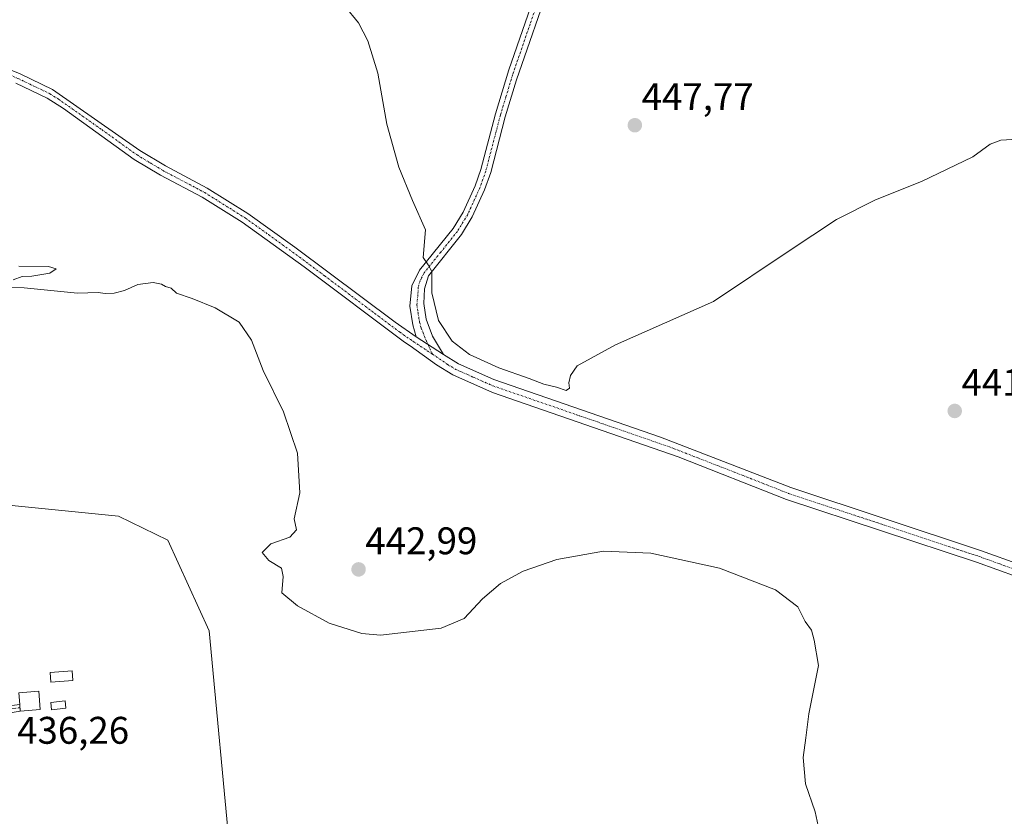
# Model space of a CAD drawing. Units: metres. Extents: x 604335 to 607807, y 4708395 to 4710761.
# Drawn here: x 606650 to 606906, y 4709266 to 4709473 of the extents above; entities that cross this region are included whole.
import ezdxf
from ezdxf.enums import TextEntityAlignment as Align

# ---------------------------------------------------------------- set-up
doc = ezdxf.new("R2010")
doc.units = ezdxf.units.M
doc.header["$MEASUREMENT"] = 0
doc.linetypes.add('TRAZO_Y_PUNTO', pattern=[1, 0.5, -0.25, 0, -0.25])
for name, color, linetype, lineweight in [('Camino', 19, 'Continuous', 0), ('Camino Cxs', 19, 'Continuous', 0), ('Camino eje', 39, 'TRAZO_Y_PUNTO', 13), ('Carátula', 7, 'Continuous', 5), ('Cultivos herbáceos CxS', 92, 'Continuous', 0), ('Cultivos leñosos', 92, 'Continuous', 0), ('Cultivos leñosos CxS', 92, 'Continuous', 0), ('Curva de nivel normal', 36, 'Continuous', 0), ('Edificación', 1, 'Continuous', 13), ('Edificación Cxs', 1, 'Continuous', 13), ('Edificación ligera', 1, 'Continuous', 0), ('Edificación ligera Cxs', 1, 'Continuous', 0), ('Pista no pavimentada', 254, 'Continuous', 13), ('Pista no pavimentada Cxs', 254, 'Continuous', 0), ('Pista pavimentada eje', 135, 'TRAZO_Y_PUNTO', 0), ('Punto de cota en terreno', 7, 'Continuous', 0), ('Rótulo de punto de cota en terreno', 19, 'Continuous', 0)]:
    doc.layers.add(name, color=color, linetype=linetype, lineweight=lineweight)
doc.styles.add('Arial', font='txt', dxfattribs={"height": 0.2})

# ---------------------------------------------------------------- blocks, each defined once
blk = doc.blocks.new('*U151')
at = {"layer": 'Cultivos herbáceos CxS', "color": 92, "linetype": 'Continuous', "lineweight": 0}
blk.add_polyline3d([(606977.31, 4709083.71, 431.31), (606879.17, 4709065.5, 430.73), (606878.92, 4709065.46, 430.74), (606868.45, 4709063.42, 429.99), (606855.76, 4709076.92, 430.81), (606845.08, 4709088.5, 431.35), (606806.16, 4709137.26, 432.32), (606797.03, 4709153.79, 432.97), (606793.68, 4709173.04, 433.43), (606770.71, 4709209.86, 434.19), (606738.97, 4709249.1, 434.95), (606732.15, 4709251.6, 435.02), (606727.03, 4709253.47, 434.95), (606718.9, 4709256.44, 435.37), (606704.61, 4709254.16, 435.54), (606698.98, 4709314.16, 436.98), (606688.21, 4709337.75, 438.16), (606675.37, 4709344.01, 438.77), (606648.49, 4709346.7, 438.83)], dxfattribs=at)
blk = doc.blocks.new('*U176')
at = {"layer": 'Curva de nivel normal', "color": 36, "linetype": 'Continuous', "lineweight": 0}
blk.add_polyline3d([(606919.47, 4709442.75, 445), (606905.11, 4709441.84, 445), (606902.26, 4709440.82, 445), (606897.76, 4709437.57, 445), (606884.44, 4709431.09, 445), (606872.48, 4709426.32, 445), (606862.27, 4709421.24, 445), (606849.94, 4709413.04, 445), (606830.28, 4709399.87, 445), (606804.77, 4709388.58, 445), (606794.77, 4709383.15, 445), (606793.08, 4709380.62, 445), (606792.65, 4709378.76, 445), (606792.76, 4709377.3, 445), (606791.94, 4709376.77, 445), (606789.43, 4709377.62, 445), (606786.14, 4709378.35, 445), (606782.31, 4709379.84, 445), (606774.42, 4709382.6, 445), (606766.74, 4709386.07, 445), (606762.24, 4709389.61, 445), (606758.67, 4709394.96, 445), (606756.98, 4709402.17, 445), (606756.96, 4709407.67, 445), (606756.02, 4709409.43, 445), (606754.66, 4709411.37, 445), (606755.31, 4709418.51, 445), (606751.93, 4709426.13, 445), (606748.32, 4709434.85, 445), (606745.26, 4709446.02, 445), (606742.86, 4709459.27, 445), (606740.31, 4709467.72, 445), (606737.85, 4709472.37, 445), (606734.26, 4709476.77, 445)], dxfattribs=at)
blk = doc.blocks.new('5PATER')
at = {"layer": 'Carátula', "linetype": 'Continuous', "lineweight": 5}
h = blk.add_hatch(color=250, dxfattribs=at)
edge = h.paths.add_edge_path()
edge.add_ellipse((0, 0.01), major_axis=(-1.33, -1.34), ratio=0.999422, start_angle=0, end_angle=360)

msp = doc.modelspace()

# ---------------------------------------------------------------- linework, layer by layer
at = {"layer": 'Camino', "color": 19, "linetype": 'Continuous', "lineweight": 0}
for points in [[(606752.87, 4709390.67, 442.89), (606752.01, 4709393.79, 443.03), (606751.22, 4709398.7, 443.58), (606751.74, 4709404, 444.1), (606753.77, 4709408.04, 444.47), (606762.5, 4709418.91, 446.14), (606765.08, 4709423.15, 446.78), (606768.2, 4709429.98, 446.99), (606769.7, 4709434.23, 447), (606773.5, 4709448.74, 447.12), (606776.96, 4709460.16, 447.46), (606785.5, 4709484.68, 448.1)], [(606788.06, 4709483.85, 448.3), (606778.97, 4709457.58, 447.61), (606776.08, 4709447.94, 447.53), (606772.28, 4709433.43, 447.37), (606770.7, 4709428.97, 447.27), (606767.47, 4709421.89, 446.9), (606764.71, 4709417.36, 446.31), (606756.06, 4709406.57, 444.61), (606755.06, 4709403.19, 444.34), (606754.88, 4709399.41, 443.95), (606755.47, 4709395.3, 443.46), (606757.16, 4709390.91, 443.3), (606759.95, 4709386.1, 443.34)], [(606759.95, 4709386.1, 443.34), (606752.87, 4709390.67, 442.89)], [(606630.5, 4709292.63, 436.74), (606649.69, 4709295.07, 436.64)], [(606649.69, 4709295.07, 436.64), (606649.69, 4709295.06, 436.64), (606649.82, 4709293.33, 436.59)], [(606649.82, 4709293.33, 436.59), (606630.76, 4709290.11, 436.62)]]:
    msp.add_polyline3d(points, dxfattribs=at)
at = {"layer": 'Camino Cxs', "color": 19, "linetype": 'Continuous', "lineweight": 0}
for points in [[(606788.06, 4709483.85, 448.3), (606778.97, 4709457.58, 447.61), (606776.08, 4709447.94, 447.53), (606772.28, 4709433.43, 447.37), (606770.7, 4709428.97, 447.27), (606767.47, 4709421.89, 446.9), (606764.71, 4709417.36, 446.31), (606756.06, 4709406.57, 444.61), (606755.06, 4709403.19, 444.34), (606754.88, 4709399.41, 443.95), (606755.47, 4709395.3, 443.46), (606757.16, 4709390.91, 443.3), (606759.95, 4709386.1, 443.34), (606759.95, 4709386.1, 443.34), (606752.87, 4709390.67, 442.89), (606752.01, 4709393.79, 443.03), (606751.22, 4709398.7, 443.58), (606751.74, 4709404, 444.1), (606753.77, 4709408.04, 444.47), (606762.5, 4709418.91, 446.14), (606765.08, 4709423.15, 446.78), (606768.2, 4709429.98, 446.99), (606769.7, 4709434.23, 447), (606773.5, 4709448.74, 447.12), (606776.96, 4709460.16, 447.46), (606785.5, 4709484.68, 448.1)], [(606630.5, 4709292.63, 436.74), (606649.69, 4709295.07, 436.64), (606649.82, 4709293.33, 436.59), (606630.76, 4709290.11, 436.62)]]:
    msp.add_polyline3d(points, dxfattribs=at)
at = {"layer": 'Camino eje', "color": 39, "linetype": 'TRAZO_Y_PUNTO', "lineweight": 13}
for points in [[(606786.78, 4709484.27, 448.3), (606782.51, 4709472.01, 447.95), (606777.97, 4709458.87, 447.54), (606776.24, 4709453.16, 447.58), (606774.79, 4709448.34, 447.33), (606770.99, 4709433.83, 447.28), (606770.24, 4709431.71, 447.16), (606769.45, 4709429.48, 447.15), (606766.28, 4709422.52, 446.86), (606763.61, 4709418.14, 446.21), (606759.28, 4709412.74, 445.41), (606754.92, 4709407.31, 444.54), (606753.9, 4709405.29, 444.35), (606753.4, 4709403.6, 444.23), (606753.31, 4709401.71, 444.04), (606753.05, 4709399.06, 443.77), (606753.35, 4709397, 443.54), (606753.74, 4709394.55, 443.24), (606754.17, 4709392.99, 443.1), (606755.02, 4709390.79, 443.01), (606755.98, 4709388.66, 442.93)], [(606755.98, 4709388.66, 442.93), (606757.08, 4709386.22, 443.07)], [(606649.76, 4709294.2, 436.62), (606640.16, 4709292.98, 436.61)]]:
    msp.add_polyline3d(points, dxfattribs=at)
at = {"layer": 'Cultivos herbáceos CxS', "color": 92, "linetype": 'Continuous', "lineweight": 0}
msp.add_polyline3d([(606704.61, 4709254.16, 435.54), (606698.98, 4709314.16, 436.98), (606688.21, 4709337.75, 438.16), (606675.37, 4709344.01, 438.77), (606648.49, 4709346.7, 438.83), (606616.62, 4709350.64, 440.97)], dxfattribs=at)
at = {"layer": 'Cultivos leñosos', "color": 92, "linetype": 'Continuous', "lineweight": 0}
msp.add_polyline3d([(606704.61, 4709254.16, 435.54), (606698.98, 4709314.16, 436.98), (606688.21, 4709337.75, 438.16), (606675.37, 4709344.01, 438.77), (606648.49, 4709346.7, 438.83), (606616.62, 4709350.64, 440.97)], dxfattribs=at)
at = {"layer": 'Cultivos leñosos CxS', "color": 92, "linetype": 'Continuous', "lineweight": 0}
msp.add_polyline3d([(606704.61, 4709254.16, 435.54), (606700.91, 4709241.84, 434.7), (606700.91, 4709214.96, 434.68), (606700.24, 4709192.1, 434.89), (606706.39, 4709181.6, 434.66), (606687.97, 4709181.6, 434.75), (606623.13, 4709174.36, 433.38), (606624.66, 4709219.29, 434.76), (606617.26, 4709218.16, 434.53), (606616.03, 4709230.93, 435.19), (606616.03, 4709257.68, 435.94), (606614.12, 4709317.85, 438.91), (606616.62, 4709350.64, 440.97), (606648.49, 4709346.7, 438.83), (606675.37, 4709344.01, 438.77), (606688.21, 4709337.75, 438.16), (606698.98, 4709314.16, 436.98), (606704.61, 4709254.16, 435.54)], close=True, dxfattribs=at)
at = {"layer": 'Curva de nivel normal', "color": 36, "linetype": 'Continuous', "lineweight": 0}
for points in [[(606647.98, 4709405.57, 440), (606650.28, 4709406.36, 440), (606652.84, 4709406.5, 440), (606657.46, 4709407.25, 440), (606659.13, 4709408.36, 440), (606657.16, 4709408.96, 440), (606649.39, 4709409.1, 440)], [(606857.82, 4709262.26, 440), (606856.74, 4709267.14, 440), (606854.22, 4709274.37, 440), (606853.62, 4709281.26, 440), (606854.28, 4709286.37, 440), (606855.07, 4709292.61, 440), (606857.58, 4709305.17, 440), (606856.49, 4709311.74, 440), (606855.82, 4709314.4, 440), (606854.12, 4709316.6, 440), (606852.22, 4709320.45, 440), (606846.41, 4709324.9, 440), (606831.82, 4709330.47, 440), (606814, 4709334.39, 440), (606801.66, 4709334.96, 440), (606789.46, 4709332.72, 440), (606780.72, 4709329.73, 440), (606774.84, 4709326.48, 440), (606770.11, 4709322.56, 440), (606765.34, 4709317.4, 440), (606759.39, 4709314.91, 440), (606743.62, 4709313.09, 440), (606738.69, 4709313.53, 440), (606730.22, 4709316.19, 440), (606722, 4709320.7, 440), (606717.88, 4709324.09, 440), (606718.24, 4709328.34, 440), (606717.79, 4709330.51, 440), (606714.54, 4709332.51, 440), (606712.82, 4709334.58, 440), (606715.03, 4709336.8, 440), (606720.01, 4709338.58, 440), (606721.73, 4709340.51, 440), (606721.11, 4709343.32, 440), (606722.56, 4709350.08, 440), (606721.96, 4709360.4, 440), (606718.33, 4709371.17, 440), (606713.01, 4709381.92, 440), (606710.03, 4709389.83, 440), (606706.83, 4709394.5, 440), (606700.53, 4709398.24, 440), (606694.54, 4709400.68, 440), (606690.44, 4709402.04, 440), (606689.12, 4709403.32, 440), (606687.65, 4709403.75, 440), (606686.61, 4709404.42, 440), (606684.36, 4709404.8, 440), (606680.45, 4709404.31, 440), (606676.91, 4709402.76, 440), (606674.27, 4709402.04, 440), (606671.9, 4709402, 440), (606670.05, 4709402.24, 440), (606664.68, 4709402.1, 440), (606650.82, 4709403.42, 440), (606643.98, 4709403.58, 440)]]:
    msp.add_polyline3d(points, dxfattribs=at)
at = {"layer": 'Edificación', "color": 1, "linetype": 'Continuous', "lineweight": 13}
for points in [[(606654.98, 4709293.72, 437.6), (606649.82, 4709293.33, 438.6), (606649.69, 4709295.06, 438.74), (606649.46, 4709298.08, 439.05), (606654.62, 4709298.47, 438.54), (606654.98, 4709293.72, 437.6)], [(606661.67, 4709294.04, 438.33), (606657.96, 4709293.64, 438.26), (606657.76, 4709295.59, 438.1), (606661.46, 4709295.99, 438.32), (606661.67, 4709294.04, 438.33)]]:
    msp.add_polyline3d(points, dxfattribs=at)
at = {"layer": 'Edificación Cxs', "color": 1, "linetype": 'Continuous', "lineweight": 13}
for points in [[(606654.98, 4709293.72, 437.6), (606649.82, 4709293.33, 438.6), (606649.69, 4709295.06, 438.74), (606649.46, 4709298.08, 439.05), (606654.62, 4709298.47, 438.54), (606654.98, 4709293.72, 437.6)], [(606661.67, 4709294.04, 438.33), (606657.96, 4709293.64, 438.26), (606657.76, 4709295.59, 438.1), (606661.46, 4709295.99, 438.32), (606661.67, 4709294.04, 438.33)]]:
    msp.add_polyline3d(points, close=True, dxfattribs=at)
at = {"layer": 'Edificación ligera', "color": 1, "linetype": 'Continuous', "lineweight": 0}
msp.add_polyline3d([(606663.49, 4709301.29, 436.7), (606657.72, 4709300.88, 438.16), (606657.55, 4709303.34, 437.09), (606663.32, 4709303.75, 436.76), (606663.49, 4709301.29, 436.7)], dxfattribs=at)
at = {"layer": 'Edificación ligera Cxs', "color": 1, "linetype": 'Continuous', "lineweight": 0}
msp.add_polyline3d([(606663.49, 4709301.29, 436.7), (606657.72, 4709300.88, 438.16), (606657.55, 4709303.34, 437.09), (606663.32, 4709303.75, 436.76), (606663.49, 4709301.29, 436.7)], close=True, dxfattribs=at)
at = {"layer": 'Pista no pavimentada', "color": 254, "linetype": 'Continuous', "lineweight": 13}
for points in [[(606599.64, 4709470.02, 441.93), (606630.36, 4709466.58, 442.18), (606635.11, 4709465.03, 442.14), (606649.74, 4709459.15, 442.11), (606658.22, 4709455.09, 442.08), (606680.93, 4709439.14, 441.91), (606687.6, 4709435.15, 441.96), (606698.48, 4709429.39, 441.96), (606709.09, 4709422.76, 442.16), (606721.28, 4709414.03, 442.09), (606747.36, 4709394.53, 442.68), (606752.87, 4709390.67, 442.89)], [(606909.32, 4709328.22, 440.74), (606898.75, 4709332.06, 440.85), (606849.28, 4709348.4, 441.36), (606821.05, 4709359.5, 441.7), (606772.76, 4709376.23, 443.5), (606762.41, 4709380.79, 443.38), (606758.14, 4709383.39, 443.15), (606751.33, 4709388.34, 442.67), (606749.86, 4709389.29, 442.56), (606723.71, 4709408.87, 441.66), (606707.59, 4709420.52, 441.6), (606697.13, 4709427.06, 441.6), (606686.28, 4709432.8, 441.61), (606679.46, 4709436.87, 441.65), (606661.09, 4709450.1, 441.6), (606656.85, 4709452.76, 441.84), (606648.65, 4709456.68, 441.83)], [(606759.95, 4709386.1, 443.34), (606752.87, 4709390.67, 442.89)], [(606759.95, 4709386.1, 443.34), (606763.92, 4709383.68, 443.38), (606773.05, 4709379.61, 443.55), (606816.5, 4709364.63, 442.51), (606850.39, 4709351.47, 441.97), (606899.82, 4709335.13, 441.17), (606910.49, 4709331.26, 441.04)]]:
    msp.add_polyline3d(points, dxfattribs=at)
at = {"layer": 'Pista no pavimentada Cxs', "color": 254, "linetype": 'Continuous', "lineweight": 0}
for points in [[(606635.11, 4709465.03, 442.14), (606649.74, 4709459.15, 442.11), (606658.22, 4709455.09, 442.08), (606680.93, 4709439.14, 441.91), (606687.6, 4709435.15, 441.96), (606698.48, 4709429.39, 441.96), (606709.09, 4709422.76, 442.16), (606721.28, 4709414.03, 442.09), (606747.36, 4709394.53, 442.68), (606752.87, 4709390.67, 442.89), (606752.87, 4709390.67, 442.89), (606759.95, 4709386.1, 443.34), (606763.92, 4709383.68, 443.38), (606773.05, 4709379.61, 443.55), (606816.5, 4709364.63, 442.51), (606850.39, 4709351.47, 441.97), (606899.82, 4709335.13, 441.17), (606910.49, 4709331.26, 441.04)], [(606909.32, 4709328.22, 440.74), (606898.75, 4709332.06, 440.85), (606849.28, 4709348.4, 441.36), (606821.05, 4709359.5, 441.7), (606772.76, 4709376.23, 443.5), (606762.41, 4709380.79, 443.38), (606758.14, 4709383.39, 443.15), (606751.33, 4709388.34, 442.67), (606749.86, 4709389.29, 442.56), (606723.71, 4709408.87, 441.66), (606707.59, 4709420.52, 441.6), (606697.13, 4709427.06, 441.6), (606686.28, 4709432.8, 441.61), (606679.46, 4709436.87, 441.65), (606661.09, 4709450.1, 441.6), (606656.85, 4709452.76, 441.84), (606648.65, 4709456.68, 441.83)]]:
    msp.add_polyline3d(points, dxfattribs=at)
at = {"layer": 'Pista pavimentada eje', "color": 135, "linetype": 'TRAZO_Y_PUNTO', "lineweight": 0}
for points in [[(606599.59, 4709468.33, 441.93), (606602.28, 4709467.91, 441.77), (606620.53, 4709466.32, 442.03), (606630, 4709465.28, 442.1), (606632.38, 4709464.51, 442.08), (606634.65, 4709463.76, 442.07), (606649.2, 4709457.92, 441.99), (606653.3, 4709455.96, 441.93), (606657.54, 4709453.93, 441.96), (606659.66, 4709452.6, 441.82), (606671.01, 4709444.62, 441.85), (606680.2, 4709438.01, 441.77), (606683.61, 4709435.97, 441.81), (606686.94, 4709433.98, 441.78), (606697.81, 4709428.23, 441.74), (606708.34, 4709421.64, 441.86), (606714.44, 4709417.28, 441.81), (606722.5, 4709411.45, 441.9), (606729.02, 4709406.58, 442.03), (606742.09, 4709396.79, 442.27), (606748.61, 4709391.91, 442.57), (606751.37, 4709389.98, 442.76), (606752.1, 4709389.51, 442.78), (606757.08, 4709386.22, 443.07)], [(606757.08, 4709386.22, 443.07), (606761.03, 4709383.54, 443.23), (606763.17, 4709382.24, 443.34), (606767.73, 4709380.2, 443.43), (606772.91, 4709377.92, 443.29), (606794.63, 4709370.43, 443.03), (606818.78, 4709362.07, 441.96), (606835.72, 4709355.49, 441.84), (606849.84, 4709349.94, 441.66), (606874.57, 4709341.77, 441.2), (606899.29, 4709333.6, 440.93), (606904.57, 4709331.68, 440.91), (606909.91, 4709329.74, 440.86), (606917.85, 4709326.47, 440.68)]]:
    msp.add_polyline3d(points, dxfattribs=at)

# ---------------------------------------------------------------- block references
at = {"layer": 'Cultivos herbáceos CxS', "color": 92, "linetype": 'Continuous', "lineweight": 0}
msp.add_blockref('*U151', (0, 0), dxfattribs=at)
at = {"layer": 'Curva de nivel normal', "color": 36, "linetype": 'Continuous', "lineweight": 0}
msp.add_blockref('*U176', (0, 0), dxfattribs=at)
at = {"layer": 'Punto de cota en terreno', "linetype": 'Continuous', "lineweight": 0}
for p in [(606809.8, 4709445.74, 447.77), (606893.07, 4709371.4, 441.99), (606737.88, 4709330.18, 442.99)]:
    msp.add_blockref('5PATER', p, dxfattribs=at)

# ---------------------------------------------------------------- texts
at = {"layer": 'Rótulo de punto de cota en terreno', "color": 19, "linetype": 'Continuous', "lineweight": 0, "style": 'Arial'}
for s, p in [('447,77', (606811.56, 4709447.5)), ('441,99', (606894.83, 4709373.16)), ('442,99', (606739.64, 4709331.94)), ('436,26', (606648.99, 4709282.63))]:
    msp.add_text(s, height=7, dxfattribs=at).set_placement(p, align=Align.BOTTOM_LEFT)

doc.saveas('drawing.dxf')
